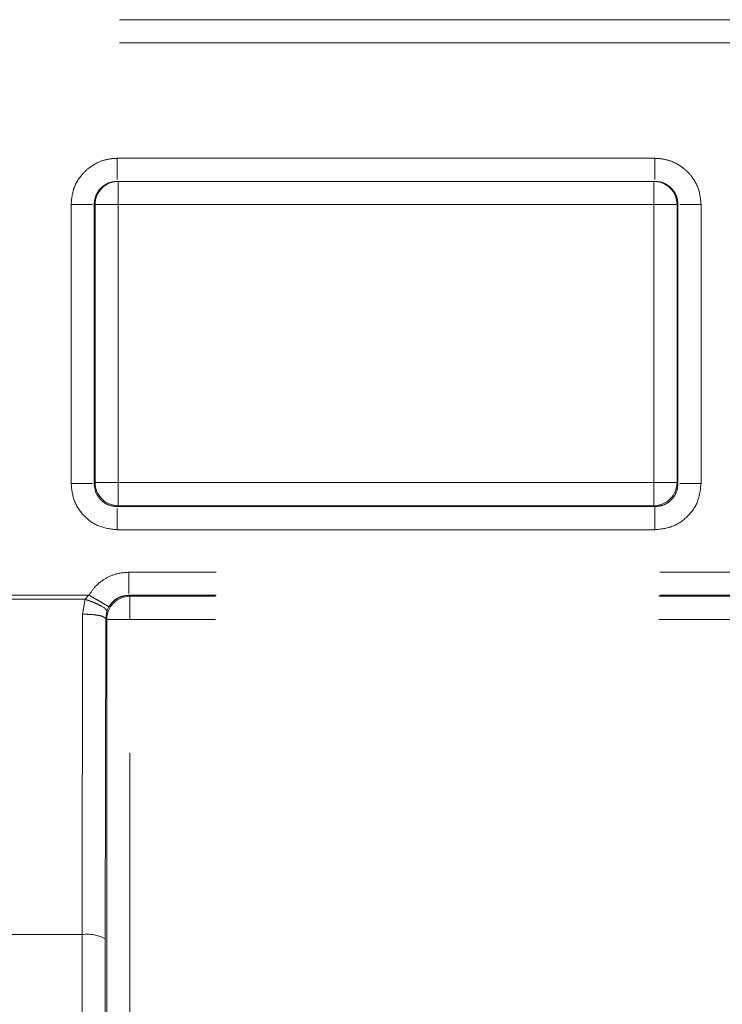
# Model space of a CAD drawing. Units: millimetres. Extents: x 0 to 250, y -250 to 0.
# Drawn here: x 182 to 184, y -185 to -183 of the extents above; entities that cross this region are included whole.
import ezdxf

# ---------------------------------------------------------------- set-up
doc = ezdxf.new("R2010")
doc.units = ezdxf.units.MM
doc.header["$MEASUREMENT"] = 0
for name, pattern in [('AI-Linetype-1026', [2.197741, 1.318644, -0.879096]), ('AI-Linetype-1035', [2.197741, 1.318644, -0.879096]), ('AI-Linetype-1042', [2.197741, 1.318644, -0.879096]), ('AI-Linetype-1046', [2.197741, 1.318644, -0.879096]), ('AI-Linetype-1051', [2.197741, 1.318644, -0.879096]), ('AI-Linetype-1284', [2.197741, 1.318644, -0.879096]), ('AI-Linetype-1295', [2.197741, 1.318644, -0.879096]), ('AI-Linetype-307', [2.197741, 1.318644, -0.879096]), ('AI-Linetype-383', [2.197741, 1.318644, -0.879096]), ('AI-Linetype-384', [2.197741, 1.318644, -0.879096]), ('AI-Linetype-385', [2.197741, 1.318644, -0.879096]), ('AI-Linetype-412', [2.197741, 1.318644, -0.879096]), ('AI-Linetype-441', [2.197741, 1.318644, -0.879096]), ('AI-Linetype-442', [2.197741, 1.318644, -0.879096]), ('AI-Linetype-467', [2.197741, 1.318644, -0.879096]), ('AI-Linetype-468', [2.197741, 1.318644, -0.879096]), ('AI-Linetype-470', [2.197741, 1.318644, -0.879096]), ('AI-Linetype-472', [2.197741, 1.318644, -0.879096]), ('AI-Linetype-508', [2.197741, 1.318644, -0.879096]), ('AI-Linetype-509', [2.197741, 1.318644, -0.879096]), ('AI-Linetype-538', [2.197741, 1.318644, -0.879096]), ('AI-Linetype-539', [2.197741, 1.318644, -0.879096]), ('AI-Linetype-540', [2.197741, 1.318644, -0.879096]), ('AI-Linetype-544', [2.197741, 1.318644, -0.879096]), ('AI-Linetype-557', [2.197741, 1.318644, -0.879096]), ('AI-Linetype-563', [2.197741, 1.318644, -0.879096]), ('AI-Linetype-564', [2.197741, 1.318644, -0.879096]), ('AI-Linetype-622', [2.197741, 1.318644, -0.879096]), ('AI-Linetype-623', [2.197741, 1.318644, -0.879096]), ('AI-Linetype-624', [2.197741, 1.318644, -0.879096]), ('AI-Linetype-625', [2.197741, 1.318644, -0.879096]), ('AI-Linetype-626', [2.197741, 1.318644, -0.879096]), ('AI-Linetype-627', [2.197741, 1.318644, -0.879096]), ('AI-Linetype-628', [2.197741, 1.318644, -0.879096]), ('AI-Linetype-629', [2.197741, 1.318644, -0.879096]), ('AI-Linetype-645', [2.197741, 1.318644, -0.879096]), ('AI-Linetype-646', [2.197741, 1.318644, -0.879096]), ('AI-Linetype-647', [2.197741, 1.318644, -0.879096]), ('AI-Linetype-675', [2.197741, 1.318644, -0.879096]), ('AI-Linetype-676', [2.197741, 1.318644, -0.879096]), ('AI-Linetype-677', [2.197741, 1.318644, -0.879096]), ('AI-Linetype-692', [2.197741, 1.318644, -0.879096]), ('AI-Linetype-693', [2.197741, 1.318644, -0.879096]), ('AI-Linetype-700', [2.197741, 1.318644, -0.879096]), ('AI-Linetype-705', [2.197741, 1.318644, -0.879096]), ('AI-Linetype-706', [2.197741, 1.318644, -0.879096]), ('AI-Linetype-729', [2.197741, 1.318644, -0.879096]), ('AI-Linetype-730', [2.197741, 1.318644, -0.879096]), ('AI-Linetype-731', [2.197741, 1.318644, -0.879096]), ('AI-Linetype-742', [2.197741, 1.318644, -0.879096]), ('AI-Linetype-743', [2.197741, 1.318644, -0.879096]), ('AI-Linetype-752', [2.197741, 1.318644, -0.879096]), ('AI-Linetype-777', [2.197741, 1.318644, -0.879096]), ('AI-Linetype-787', [2.197741, 1.318644, -0.879096]), ('AI-Linetype-789', [2.197741, 1.318644, -0.879096]), ('AI-Linetype-810', [2.197741, 1.318644, -0.879096]), ('AI-Linetype-811', [2.197741, 1.318644, -0.879096]), ('AI-Linetype-827', [2.197741, 1.318644, -0.879096]), ('AI-Linetype-828', [2.197741, 1.318644, -0.879096]), ('AI-Linetype-829', [2.197741, 1.318644, -0.879096]), ('AI-Linetype-839', [2.197741, 1.318644, -0.879096]), ('AI-Linetype-840', [2.197741, 1.318644, -0.879096]), ('AI-Linetype-841', [2.197741, 1.318644, -0.879096]), ('AI-Linetype-868', [2.197741, 1.318644, -0.879096]), ('AI-Linetype-869', [2.197741, 1.318644, -0.879096]), ('AI-Linetype-886', [2.197741, 1.318644, -0.879096]), ('AI-Linetype-887', [2.197741, 1.318644, -0.879096]), ('AI-Linetype-895', [2.197741, 1.318644, -0.879096]), ('AI-Linetype-898', [2.197741, 1.318644, -0.879096]), ('AI-Linetype-908', [2.197741, 1.318644, -0.879096]), ('AI-Linetype-913', [2.197741, 1.318644, -0.879096]), ('AI-Linetype-925', [2.197741, 1.318644, -0.879096]), ('AI-Linetype-926', [2.197741, 1.318644, -0.879096]), ('AI-Linetype-931', [2.197741, 1.318644, -0.879096]), ('AI-Linetype-932', [2.197741, 1.318644, -0.879096]), ('AI-Linetype-949', [2.197741, 1.318644, -0.879096]), ('AI-Linetype-950', [2.197741, 1.318644, -0.879096]), ('AI-Linetype-977', [2.197741, 1.318644, -0.879096]), ('AI-Linetype-978', [2.197741, 1.318644, -0.879096]), ('AI-Linetype-985', [2.197741, 1.318644, -0.879096]), ('AI-Linetype-986', [2.197741, 1.318644, -0.879096])]:
    doc.linetypes.add(name, pattern=pattern)
doc.layers.add('Layer 1', color=7, linetype='Continuous')

# ---------------------------------------------------------------- blocks, each defined once
blk = doc.blocks.new('block 310')
at = {"layer": 'Layer 1', "color": 7, "linetype": 'AI-Linetype-307', "lineweight": 18}
blk.add_open_spline([(174.229, -189.975), (174.229, -187.1415), (176.5259, -184.8445), (179.3594, -184.8445), (182.1929, -184.8445), (184.4898, -187.1415), (184.4898, -189.975), (184.4898, -192.8084), (182.1929, -195.1054), (179.3594, -195.1054), (176.5259, -195.1054), (174.229, -192.8084), (174.229, -189.975), (174.229, -189.975), (174.229, -189.975), (174.229, -189.975)], degree=3, knots=[0, 0, 0, 0, 1, 1, 1, 2, 2, 2, 3, 3, 3, 4, 4, 4, 5, 5, 5, 5], dxfattribs=at)
blk = doc.blocks.new('block 386')
at = {"layer": 'Layer 1', "color": 7, "linetype": 'AI-Linetype-383', "lineweight": 18}
blk.add_open_spline([(182.3962, -184.9265), (182.3823, -184.9187), (182.3662, -184.9157), (182.3504, -184.9182)], degree=3, dxfattribs=at)
blk = doc.blocks.new('block 387')
at = {"layer": 'Layer 1', "color": 7, "linetype": 'AI-Linetype-384', "lineweight": 18}
blk.add_lwpolyline([(182.3958, -185.4192), (182.3962, -184.9265)], dxfattribs=at)
blk = doc.blocks.new('block 388')
at = {"layer": 'Layer 1', "color": 7, "linetype": 'AI-Linetype-385', "lineweight": 18}
blk.add_lwpolyline([(182.3504, -184.9182), (182.35, -185.4192)], dxfattribs=at)
blk = doc.blocks.new('block 415')
at = {"layer": 'Layer 1', "color": 7, "linetype": 'AI-Linetype-412', "lineweight": 18}
blk.add_lwpolyline([(182.3504, -184.9182), (182.1768, -184.9182)], dxfattribs=at)
blk = doc.blocks.new('block 444')
at = {"layer": 'Layer 1', "color": 7, "linetype": 'AI-Linetype-441', "lineweight": 18}
blk.add_lwpolyline([(182.3972, -184.2911), (182.3962, -184.9265)], dxfattribs=at)
blk = doc.blocks.new('block 445')
at = {"layer": 'Layer 1', "color": 7, "linetype": 'AI-Linetype-442', "lineweight": 18}
blk.add_lwpolyline([(182.3992, -184.2931), (182.3972, -184.2911)], dxfattribs=at)
blk = doc.blocks.new('block 470')
at = {"layer": 'Layer 1', "color": 7, "linetype": 'AI-Linetype-467', "lineweight": 18}
blk.add_lwpolyline([(182.3564, -184.2532), (182.3514, -184.2827)], dxfattribs=at)
blk = doc.blocks.new('block 471')
at = {"layer": 'Layer 1', "color": 7, "linetype": 'AI-Linetype-468', "lineweight": 18}
blk.add_lwpolyline([(182.3514, -184.2827), (182.3504, -184.9182)], dxfattribs=at)
blk = doc.blocks.new('block 473')
at = {"layer": 'Layer 1', "color": 7, "linetype": 'AI-Linetype-470', "lineweight": 18}
blk.add_lwpolyline([(182.3564, -184.2532), (182.1708, -184.2532)], dxfattribs=at)
blk = doc.blocks.new('block 475')
at = {"layer": 'Layer 1', "color": 7, "linetype": 'AI-Linetype-472', "lineweight": 18}
blk.add_open_spline([(182.3972, -184.2911), (182.3915, -184.2869), (182.388, -184.286), (182.3837, -184.2852), (182.3794, -184.2844), (182.3744, -184.2838), (182.3689, -184.2834), (182.3634, -184.283), (182.3574, -184.2829), (182.3514, -184.2827)], degree=3, knots=[0, 0, 0, 0, 1, 1, 1, 2, 2, 2, 3, 3, 3, 3], dxfattribs=at)
blk = doc.blocks.new('block 511')
at = {"layer": 'Layer 1', "color": 7, "linetype": 'AI-Linetype-508', "lineweight": 18}
blk.add_open_spline([(182.3997, -184.2763), (182.3964, -184.2715), (182.395, -184.2705), (182.3934, -184.2695), (182.3857, -184.2651), (182.3833, -184.2639), (182.3808, -184.2627), (182.3783, -184.2616), (182.3756, -184.2604), (182.3728, -184.2592), (182.3676, -184.2571), (182.362, -184.2552), (182.3564, -184.2532)], degree=3, knots=[0, 0, 0, 0, 1, 1, 1, 2, 2, 2, 3, 3, 3, 4, 4, 4, 4], dxfattribs=at)
blk = doc.blocks.new('block 512')
at = {"layer": 'Layer 1', "color": 7, "linetype": 'AI-Linetype-509', "lineweight": 18}
blk.add_lwpolyline([(182.3997, -184.2763), (182.3972, -184.2911)], dxfattribs=at)
blk = doc.blocks.new('block 541')
at = {"layer": 'Layer 1', "color": 7, "linetype": 'AI-Linetype-538', "lineweight": 18}
blk.add_open_spline([(182.4036, -184.268), (182.3998, -184.2658), (182.3985, -184.265), (182.3971, -184.2642), (182.3901, -184.2601), (182.388, -184.2588), (182.3857, -184.2575), (182.3835, -184.2562), (182.3811, -184.2548), (182.3786, -184.2534), (182.374, -184.2507), (182.369, -184.2478), (182.3641, -184.2448)], degree=3, knots=[0, 0, 0, 0, 1, 1, 1, 2, 2, 2, 3, 3, 3, 4, 4, 4, 4], dxfattribs=at)
blk = doc.blocks.new('block 542')
at = {"layer": 'Layer 1', "color": 7, "linetype": 'AI-Linetype-539', "lineweight": 18}
blk.add_lwpolyline([(182.3997, -184.2763), (182.4036, -184.268)], dxfattribs=at)
blk = doc.blocks.new('block 543')
at = {"layer": 'Layer 1', "color": 7, "linetype": 'AI-Linetype-540', "lineweight": 18}
blk.add_lwpolyline([(182.3641, -184.2448), (182.3564, -184.2532)], dxfattribs=at)
blk = doc.blocks.new('block 547')
at = {"layer": 'Layer 1', "color": 7, "linetype": 'AI-Linetype-544', "lineweight": 18}
blk.add_lwpolyline([(182.3641, -184.2448), (182.1631, -184.2448)], dxfattribs=at)
blk = doc.blocks.new('block 560')
at = {"layer": 'Layer 1', "color": 7, "linetype": 'AI-Linetype-557', "lineweight": 18}
blk.add_lwpolyline([(173.6335, -183.1497), (184.0647, -183.1497)], dxfattribs=at)
blk = doc.blocks.new('block 566')
at = {"layer": 'Layer 1', "color": 7, "linetype": 'AI-Linetype-563', "lineweight": 18}
blk.add_lwpolyline([(184.8142, -184.1995), (182.4431, -184.1995)], dxfattribs=at)
blk = doc.blocks.new('block 567')
at = {"layer": 'Layer 1', "color": 7, "linetype": 'AI-Linetype-564', "lineweight": 18}
blk.add_open_spline([(182.4431, -184.1995), (182.4349, -184.2001), (182.4266, -184.2007), (182.4187, -184.2028), (182.4108, -184.2048), (182.4033, -184.2082), (182.3962, -184.2125), (182.3895, -184.2164), (182.3833, -184.2211), (182.378, -184.2266), (182.3727, -184.2321), (182.3684, -184.2385), (182.3641, -184.2448)], degree=3, knots=[0, 0, 0, 0, 1, 1, 1, 2, 2, 2, 3, 3, 3, 4, 4, 4, 4], dxfattribs=at)
blk = doc.blocks.new('block 625')
at = {"layer": 'Layer 1', "color": 7, "linetype": 'AI-Linetype-622', "lineweight": 18}
blk.add_lwpolyline([(182.4202, -184.1153), (183.4858, -184.1153)], dxfattribs=at)
blk = doc.blocks.new('block 626')
at = {"layer": 'Layer 1', "color": 7, "linetype": 'AI-Linetype-623', "lineweight": 18}
blk.add_open_spline([(183.4858, -184.1153), (183.4978, -184.114), (183.5097, -184.1126), (183.5208, -184.1084), (183.5318, -184.1042), (183.5419, -184.0972), (183.5505, -184.0886), (183.5591, -184.08), (183.5662, -184.0699), (183.5704, -184.0589), (183.5746, -184.0478), (183.576, -184.0358), (183.5774, -184.0237)], degree=3, knots=[0, 0, 0, 0, 1, 1, 1, 2, 2, 2, 3, 3, 3, 4, 4, 4, 4], dxfattribs=at)
blk = doc.blocks.new('block 627')
at = {"layer": 'Layer 1', "color": 7, "linetype": 'AI-Linetype-624', "lineweight": 18}
blk.add_lwpolyline([(183.5774, -184.0237), (183.5774, -183.4703)], dxfattribs=at)
blk = doc.blocks.new('block 628')
at = {"layer": 'Layer 1', "color": 7, "linetype": 'AI-Linetype-625', "lineweight": 18}
blk.add_open_spline([(183.5774, -183.4703), (183.5765, -183.4607), (183.5756, -183.451), (183.5729, -183.4419), (183.5697, -183.4312), (183.564, -183.4212), (183.5569, -183.4125), (183.5528, -183.4075), (183.5483, -183.403), (183.5433, -183.399), (183.5384, -183.395), (183.5329, -183.3915), (183.5272, -183.3886), (183.5208, -183.3853), (183.5141, -183.3827), (183.5071, -183.3812), (183.5001, -183.3796), (183.493, -183.3792), (183.4858, -183.3787)], degree=3, knots=[0, 0, 0, 0, 1, 1, 1, 2, 2, 2, 3, 3, 3, 4, 4, 4, 5, 5, 5, 6, 6, 6, 6], dxfattribs=at)
blk = doc.blocks.new('block 629')
at = {"layer": 'Layer 1', "color": 7, "linetype": 'AI-Linetype-626', "lineweight": 18}
blk.add_lwpolyline([(183.4858, -183.3787), (182.4202, -183.3787)], dxfattribs=at)
blk = doc.blocks.new('block 630')
at = {"layer": 'Layer 1', "color": 7, "linetype": 'AI-Linetype-627', "lineweight": 18}
blk.add_open_spline([(182.4202, -183.3787), (182.413, -183.3792), (182.4058, -183.3796), (182.3988, -183.3812), (182.3919, -183.3827), (182.3851, -183.3853), (182.3787, -183.3886), (182.373, -183.3916), (182.3676, -183.395), (182.3626, -183.399), (182.3577, -183.403), (182.3531, -183.4076), (182.3491, -183.4125), (182.342, -183.4212), (182.3363, -183.4313), (182.3331, -183.4419), (182.3304, -183.4511), (182.3295, -183.4607), (182.3286, -183.4703)], degree=3, knots=[0, 0, 0, 0, 1, 1, 1, 2, 2, 2, 3, 3, 3, 4, 4, 4, 5, 5, 5, 6, 6, 6, 6], dxfattribs=at)
blk = doc.blocks.new('block 631')
at = {"layer": 'Layer 1', "color": 7, "linetype": 'AI-Linetype-628', "lineweight": 18}
blk.add_lwpolyline([(182.3286, -183.4703), (182.3286, -184.0237)], dxfattribs=at)
blk = doc.blocks.new('block 632')
at = {"layer": 'Layer 1', "color": 7, "linetype": 'AI-Linetype-629', "lineweight": 18}
blk.add_open_spline([(182.3286, -184.0237), (182.33, -184.0357), (182.3313, -184.0477), (182.3355, -184.0587), (182.3397, -184.0697), (182.3468, -184.0798), (182.3553, -184.0884), (182.3639, -184.097), (182.374, -184.1041), (182.3851, -184.1083), (182.3961, -184.1126), (182.4082, -184.1139), (182.4202, -184.1153)], degree=3, knots=[0, 0, 0, 0, 1, 1, 1, 2, 2, 2, 3, 3, 3, 4, 4, 4, 4], dxfattribs=at)
blk = doc.blocks.new('block 648')
at = {"layer": 'Layer 1', "color": 7, "linetype": 'AI-Linetype-645', "lineweight": 18}
blk.add_open_spline([(183.5774, -183.4703), (183.5714, -183.4703), (183.5655, -183.4703), (183.56, -183.4703), (183.5545, -183.4703), (183.5494, -183.4703), (183.5452, -183.4703), (183.5409, -183.4703), (183.5373, -183.4703), (183.5352, -183.4703)], degree=3, knots=[0, 0, 0, 0, 1, 1, 1, 2, 2, 2, 3, 3, 3, 3], dxfattribs=at)
blk = doc.blocks.new('block 649')
at = {"layer": 'Layer 1', "color": 7, "linetype": 'AI-Linetype-646', "lineweight": 18}
blk.add_open_spline([(183.4858, -183.4245), (183.4895, -183.4248), (183.4932, -183.425), (183.4968, -183.4259), (183.5002, -183.4266), (183.5035, -183.4279), (183.5066, -183.4295), (183.5096, -183.4311), (183.5124, -183.4329), (183.5149, -183.435), (183.5173, -183.4369), (183.5195, -183.4391), (183.5214, -183.4416), (183.525, -183.4459), (183.5278, -183.4509), (183.5294, -183.4562), (183.5307, -183.4608), (183.5312, -183.4655), (183.5316, -183.4703)], degree=3, knots=[0, 0, 0, 0, 1, 1, 1, 2, 2, 2, 3, 3, 3, 4, 4, 4, 5, 5, 5, 6, 6, 6, 6], dxfattribs=at)
blk = doc.blocks.new('block 650')
at = {"layer": 'Layer 1', "color": 7, "linetype": 'AI-Linetype-647', "lineweight": 18}
blk.add_open_spline([(183.4858, -183.3787), (183.4858, -183.3847), (183.4858, -183.3907), (183.4858, -183.3962), (183.4858, -183.4018), (183.4858, -183.4068), (183.4858, -183.4111), (183.4858, -183.4154), (183.4858, -183.4189), (183.4858, -183.421)], degree=3, knots=[0, 0, 0, 0, 1, 1, 1, 2, 2, 2, 3, 3, 3, 3], dxfattribs=at)
blk = doc.blocks.new('block 678')
at = {"layer": 'Layer 1', "color": 7, "linetype": 'AI-Linetype-675', "lineweight": 18}
blk.add_open_spline([(182.4202, -183.3787), (182.4202, -183.3847), (182.4202, -183.3907), (182.4202, -183.3962), (182.4202, -183.4018), (182.4202, -183.4068), (182.4202, -183.4111), (182.4202, -183.4154), (182.4202, -183.4189), (182.4202, -183.421)], degree=3, knots=[0, 0, 0, 0, 1, 1, 1, 2, 2, 2, 3, 3, 3, 3], dxfattribs=at)
blk = doc.blocks.new('block 679')
at = {"layer": 'Layer 1', "color": 7, "linetype": 'AI-Linetype-676', "lineweight": 18}
blk.add_open_spline([(182.3744, -183.4703), (182.3748, -183.4655), (182.3753, -183.4608), (182.3766, -183.4562), (182.3782, -183.4509), (182.381, -183.4459), (182.3845, -183.4416), (182.3865, -183.4391), (182.3887, -183.4369), (182.3911, -183.435), (182.3936, -183.4329), (182.3964, -183.4311), (182.3993, -183.4295), (182.4025, -183.4279), (182.4058, -183.4266), (182.4092, -183.4259), (182.4128, -183.425), (182.4165, -183.4248), (182.4202, -183.4245)], degree=3, knots=[0, 0, 0, 0, 1, 1, 1, 2, 2, 2, 3, 3, 3, 4, 4, 4, 5, 5, 5, 6, 6, 6, 6], dxfattribs=at)
blk = doc.blocks.new('block 680')
at = {"layer": 'Layer 1', "color": 7, "linetype": 'AI-Linetype-677', "lineweight": 18}
blk.add_open_spline([(182.3286, -183.4703), (182.3346, -183.4703), (182.3405, -183.4703), (182.346, -183.4703), (182.3515, -183.4703), (182.3566, -183.4703), (182.3608, -183.4703), (182.3651, -183.4703), (182.3687, -183.4703), (182.3708, -183.4703)], degree=3, knots=[0, 0, 0, 0, 1, 1, 1, 2, 2, 2, 3, 3, 3, 3], dxfattribs=at)
blk = doc.blocks.new('block 695')
at = {"layer": 'Layer 1', "color": 7, "linetype": 'AI-Linetype-692', "lineweight": 18}
blk.add_open_spline([(182.4431, -184.1995), (182.4431, -184.2055), (182.4431, -184.2115), (182.4431, -184.217), (182.4431, -184.2225), (182.4431, -184.2275), (182.4431, -184.2318), (182.4431, -184.2361), (182.4431, -184.2396), (182.4431, -184.2417)], degree=3, knots=[0, 0, 0, 0, 1, 1, 1, 2, 2, 2, 3, 3, 3, 3], dxfattribs=at)
blk = doc.blocks.new('block 696')
at = {"layer": 'Layer 1', "color": 7, "linetype": 'AI-Linetype-693', "lineweight": 18}
blk.add_open_spline([(182.4036, -184.268), (182.4058, -184.2648), (182.4079, -184.2616), (182.4106, -184.2589), (182.4133, -184.2561), (182.4164, -184.2537), (182.4198, -184.2517), (182.4233, -184.2496), (182.427, -184.248), (182.4309, -184.247), (182.4349, -184.246), (182.439, -184.2456), (182.4431, -184.2453)], degree=3, knots=[0, 0, 0, 0, 1, 1, 1, 2, 2, 2, 3, 3, 3, 4, 4, 4, 4], dxfattribs=at)
blk = doc.blocks.new('block 703')
at = {"layer": 'Layer 1', "color": 7, "linetype": 'AI-Linetype-700', "lineweight": 18}
blk.add_lwpolyline([(184.8142, -184.2453), (182.4431, -184.2453)], dxfattribs=at)
blk = doc.blocks.new('block 708')
at = {"layer": 'Layer 1', "color": 7, "linetype": 'AI-Linetype-705', "lineweight": 18}
blk.add_open_spline([(183.5774, -184.0237), (183.5714, -184.0237), (183.5655, -184.0237), (183.56, -184.0237), (183.5545, -184.0237), (183.5494, -184.0237), (183.5452, -184.0237), (183.5409, -184.0237), (183.5373, -184.0237), (183.5352, -184.0237)], degree=3, knots=[0, 0, 0, 0, 1, 1, 1, 2, 2, 2, 3, 3, 3, 3], dxfattribs=at)
blk = doc.blocks.new('block 709')
at = {"layer": 'Layer 1', "color": 7, "linetype": 'AI-Linetype-706', "lineweight": 18}
blk.add_lwpolyline([(183.5316, -184.0237), (183.5316, -183.4703)], dxfattribs=at)
blk = doc.blocks.new('block 732')
at = {"layer": 'Layer 1', "color": 7, "linetype": 'AI-Linetype-729', "lineweight": 18}
blk.add_open_spline([(182.4202, -184.1153), (182.4202, -184.1094), (182.4202, -184.1034), (182.4202, -184.0979), (182.4202, -184.0924), (182.4202, -184.0874), (182.4202, -184.0831), (182.4202, -184.0788), (182.4202, -184.0753), (182.4202, -184.0731)], degree=3, knots=[0, 0, 0, 0, 1, 1, 1, 2, 2, 2, 3, 3, 3, 3], dxfattribs=at)
blk = doc.blocks.new('block 733')
at = {"layer": 'Layer 1', "color": 7, "linetype": 'AI-Linetype-730', "lineweight": 18}
blk.add_lwpolyline([(182.4202, -184.0695), (183.4858, -184.0695)], dxfattribs=at)
blk = doc.blocks.new('block 734')
at = {"layer": 'Layer 1', "color": 7, "linetype": 'AI-Linetype-731', "lineweight": 18}
blk.add_open_spline([(183.4858, -184.0695), (183.4858, -184.0753), (183.4858, -184.0788), (183.4858, -184.0831), (183.4858, -184.0874), (183.4858, -184.0924), (183.4858, -184.0979), (183.4858, -184.1034), (183.4858, -184.1094), (183.4858, -184.1153)], degree=3, knots=[0, 0, 0, 0, 1, 1, 1, 2, 2, 2, 3, 3, 3, 3], dxfattribs=at)
blk = doc.blocks.new('block 745')
at = {"layer": 'Layer 1', "color": 7, "linetype": 'AI-Linetype-742', "lineweight": 18}
blk.add_lwpolyline([(182.3744, -183.4703), (182.3744, -184.0237)], dxfattribs=at)
blk = doc.blocks.new('block 746')
at = {"layer": 'Layer 1', "color": 7, "linetype": 'AI-Linetype-743', "lineweight": 18}
blk.add_open_spline([(182.3286, -184.0237), (182.3346, -184.0237), (182.3405, -184.0237), (182.346, -184.0237), (182.3515, -184.0237), (182.3566, -184.0237), (182.3608, -184.0237), (182.3651, -184.0237), (182.3687, -184.0237), (182.3708, -184.0237)], degree=3, knots=[0, 0, 0, 0, 1, 1, 1, 2, 2, 2, 3, 3, 3, 3], dxfattribs=at)
blk = doc.blocks.new('block 755')
at = {"layer": 'Layer 1', "color": 7, "linetype": 'AI-Linetype-752', "lineweight": 18}
blk.add_lwpolyline([(183.4858, -183.4245), (182.4202, -183.4245)], dxfattribs=at)
blk = doc.blocks.new('block 780')
at = {"layer": 'Layer 1', "color": 7, "linetype": 'AI-Linetype-777', "lineweight": 18}
blk.add_lwpolyline([(173.6335, -183.1039), (184.0647, -183.1039)], dxfattribs=at)
blk = doc.blocks.new('block 790')
at = {"layer": 'Layer 1', "color": 7, "linetype": 'AI-Linetype-787', "lineweight": 18}
blk.add_open_spline([(182.4202, -184.0695), (182.4142, -184.0688), (182.4082, -184.0682), (182.4027, -184.066), (182.3971, -184.0639), (182.3921, -184.0604), (182.3878, -184.0561), (182.3835, -184.0518), (182.38, -184.0468), (182.3779, -184.0413), (182.3758, -184.0357), (182.3751, -184.0297), (182.3744, -184.0237)], degree=3, knots=[0, 0, 0, 0, 1, 1, 1, 2, 2, 2, 3, 3, 3, 4, 4, 4, 4], dxfattribs=at)
blk = doc.blocks.new('block 792')
at = {"layer": 'Layer 1', "color": 7, "linetype": 'AI-Linetype-789', "lineweight": 18}
blk.add_open_spline([(183.5316, -184.0237), (183.5309, -184.0297), (183.5302, -184.0357), (183.5281, -184.0412), (183.526, -184.0468), (183.5225, -184.0518), (183.5182, -184.0561), (183.5139, -184.0604), (183.5088, -184.0639), (183.5033, -184.066), (183.4978, -184.0681), (183.4918, -184.0688), (183.4858, -184.0695)], degree=3, knots=[0, 0, 0, 0, 1, 1, 1, 2, 2, 2, 3, 3, 3, 4, 4, 4, 4], dxfattribs=at)
blk = doc.blocks.new('block 813')
at = {"layer": 'Layer 1', "color": 7, "linetype": 'AI-Linetype-810', "lineweight": 18}
blk.add_lwpolyline([(182.445, -184.2472), (182.4431, -184.2453)], dxfattribs=at)
blk = doc.blocks.new('block 814')
at = {"layer": 'Layer 1', "color": 7, "linetype": 'AI-Linetype-811', "lineweight": 18}
blk.add_open_spline([(182.445, -184.2472), (182.4197, -184.2472), (182.3992, -184.2678), (182.3992, -184.2931)], degree=3, dxfattribs=at)
blk = doc.blocks.new('block 830')
at = {"layer": 'Layer 1', "color": 7, "linetype": 'AI-Linetype-827', "lineweight": 18}
blk.add_lwpolyline([(183.5316, -184.0237), (183.5297, -184.0218)], dxfattribs=at)
blk = doc.blocks.new('block 831')
at = {"layer": 'Layer 1', "color": 7, "linetype": 'AI-Linetype-828', "lineweight": 18}
blk.add_lwpolyline([(183.4839, -184.0676), (183.4858, -184.0695)], dxfattribs=at)
blk = doc.blocks.new('block 832')
at = {"layer": 'Layer 1', "color": 7, "linetype": 'AI-Linetype-829', "lineweight": 18}
blk.add_open_spline([(183.4839, -184.0676), (183.5092, -184.0676), (183.5297, -184.0471), (183.5297, -184.0218)], degree=3, dxfattribs=at)
blk = doc.blocks.new('block 842')
at = {"layer": 'Layer 1', "color": 7, "linetype": 'AI-Linetype-839', "lineweight": 18}
blk.add_lwpolyline([(182.4202, -184.0695), (182.4221, -184.0676)], dxfattribs=at)
blk = doc.blocks.new('block 843')
at = {"layer": 'Layer 1', "color": 7, "linetype": 'AI-Linetype-840', "lineweight": 18}
blk.add_lwpolyline([(182.3763, -184.0218), (182.3744, -184.0237)], dxfattribs=at)
blk = doc.blocks.new('block 844')
at = {"layer": 'Layer 1', "color": 7, "linetype": 'AI-Linetype-841', "lineweight": 18}
blk.add_open_spline([(182.3763, -184.0218), (182.3763, -184.0471), (182.3968, -184.0676), (182.4221, -184.0676)], degree=3, dxfattribs=at)
blk = doc.blocks.new('block 871')
at = {"layer": 'Layer 1', "color": 7, "linetype": 'AI-Linetype-868', "lineweight": 18}
blk.add_lwpolyline([(183.5297, -183.4703), (183.5316, -183.4703)], dxfattribs=at)
blk = doc.blocks.new('block 872')
at = {"layer": 'Layer 1', "color": 7, "linetype": 'AI-Linetype-869', "lineweight": 18}
blk.add_open_spline([(183.5297, -183.4703), (183.5297, -183.445), (183.5092, -183.4245), (183.4839, -183.4245)], degree=3, dxfattribs=at)
blk = doc.blocks.new('block 889')
at = {"layer": 'Layer 1', "color": 7, "linetype": 'AI-Linetype-886', "lineweight": 18}
blk.add_lwpolyline([(182.3744, -183.4703), (182.3763, -183.4703)], dxfattribs=at)
blk = doc.blocks.new('block 890')
at = {"layer": 'Layer 1', "color": 7, "linetype": 'AI-Linetype-887', "lineweight": 18}
blk.add_open_spline([(182.4221, -183.4245), (182.3968, -183.4245), (182.3763, -183.445), (182.3763, -183.4703)], degree=3, dxfattribs=at)
blk = doc.blocks.new('block 898')
at = {"layer": 'Layer 1', "color": 7, "linetype": 'AI-Linetype-895', "lineweight": 18}
blk.add_lwpolyline([(184.8123, -184.2472), (182.445, -184.2472)], dxfattribs=at)
blk = doc.blocks.new('block 901')
at = {"layer": 'Layer 1', "color": 7, "linetype": 'AI-Linetype-898', "lineweight": 18}
blk.add_lwpolyline([(183.5297, -184.0218), (183.5297, -183.4703)], dxfattribs=at)
blk = doc.blocks.new('block 911')
at = {"layer": 'Layer 1', "color": 7, "linetype": 'AI-Linetype-908', "lineweight": 18}
blk.add_lwpolyline([(182.4221, -184.0676), (183.4839, -184.0676)], dxfattribs=at)
blk = doc.blocks.new('block 916')
at = {"layer": 'Layer 1', "color": 7, "linetype": 'AI-Linetype-913', "lineweight": 18}
blk.add_lwpolyline([(182.3763, -183.4703), (182.3763, -184.0218)], dxfattribs=at)
blk = doc.blocks.new('block 928')
at = {"layer": 'Layer 1', "color": 7, "linetype": 'AI-Linetype-925', "lineweight": 18}
blk.add_lwpolyline([(182.445, -184.2931), (182.3992, -184.2931)], dxfattribs=at)
blk = doc.blocks.new('block 929')
at = {"layer": 'Layer 1', "color": 7, "linetype": 'AI-Linetype-926', "lineweight": 18}
blk.add_lwpolyline([(182.445, -184.2931), (182.445, -184.2472)], dxfattribs=at)
blk = doc.blocks.new('block 934')
at = {"layer": 'Layer 1', "color": 7, "linetype": 'AI-Linetype-931', "lineweight": 18}
blk.add_lwpolyline([(183.4839, -183.4703), (183.5297, -183.4703)], dxfattribs=at)
blk = doc.blocks.new('block 935')
at = {"layer": 'Layer 1', "color": 7, "linetype": 'AI-Linetype-932', "lineweight": 18}
blk.add_lwpolyline([(183.4839, -183.4245), (183.4839, -183.4703)], dxfattribs=at)
blk = doc.blocks.new('block 952')
at = {"layer": 'Layer 1', "color": 7, "linetype": 'AI-Linetype-949', "lineweight": 18}
blk.add_lwpolyline([(182.4221, -183.4703), (182.4221, -183.4245)], dxfattribs=at)
blk = doc.blocks.new('block 953')
at = {"layer": 'Layer 1', "color": 7, "linetype": 'AI-Linetype-950', "lineweight": 18}
blk.add_lwpolyline([(182.3763, -183.4703), (182.4221, -183.4703)], dxfattribs=at)
blk = doc.blocks.new('block 980')
at = {"layer": 'Layer 1', "color": 7, "linetype": 'AI-Linetype-977', "lineweight": 18}
blk.add_lwpolyline([(182.4221, -184.0676), (182.4221, -184.0218)], dxfattribs=at)
blk = doc.blocks.new('block 981')
at = {"layer": 'Layer 1', "color": 7, "linetype": 'AI-Linetype-978', "lineweight": 18}
blk.add_lwpolyline([(182.4221, -184.0218), (182.3763, -184.0218)], dxfattribs=at)
blk = doc.blocks.new('block 988')
at = {"layer": 'Layer 1', "color": 7, "linetype": 'AI-Linetype-985', "lineweight": 18}
blk.add_lwpolyline([(183.5297, -184.0218), (183.4839, -184.0218)], dxfattribs=at)
blk = doc.blocks.new('block 989')
at = {"layer": 'Layer 1', "color": 7, "linetype": 'AI-Linetype-986', "lineweight": 18}
blk.add_lwpolyline([(183.4839, -184.0218), (183.4839, -184.0676)], dxfattribs=at)
blk = doc.blocks.new('block 1029')
at = {"layer": 'Layer 1', "color": 7, "linetype": 'AI-Linetype-1026', "lineweight": 18}
blk.add_lwpolyline([(183.4839, -183.4703), (182.4221, -183.4703)], dxfattribs=at)
blk = doc.blocks.new('block 1038')
at = {"layer": 'Layer 1', "color": 7, "linetype": 'AI-Linetype-1035', "lineweight": 18}
blk.add_lwpolyline([(184.8123, -184.2931), (182.445, -184.2931)], dxfattribs=at)
blk = doc.blocks.new('block 1045')
at = {"layer": 'Layer 1', "color": 7, "linetype": 'AI-Linetype-1042', "lineweight": 18}
blk.add_lwpolyline([(182.4221, -184.0218), (183.4839, -184.0218)], dxfattribs=at)
blk = doc.blocks.new('block 1049')
at = {"layer": 'Layer 1', "color": 7, "linetype": 'AI-Linetype-1046', "lineweight": 18}
blk.add_lwpolyline([(182.4221, -183.4703), (182.4221, -184.0218)], dxfattribs=at)
blk = doc.blocks.new('block 1054')
at = {"layer": 'Layer 1', "color": 7, "linetype": 'AI-Linetype-1051', "lineweight": 18}
blk.add_lwpolyline([(183.4839, -184.0218), (183.4839, -183.4703)], dxfattribs=at)
blk = doc.blocks.new('block 1287')
at = {"layer": 'Layer 1', "color": 7, "linetype": 'AI-Linetype-1284', "lineweight": 18}
blk.add_lwpolyline([(182.3992, -184.2931), (182.3992, -185.8421)], dxfattribs=at)
blk = doc.blocks.new('block 1298')
at = {"layer": 'Layer 1', "color": 7, "linetype": 'AI-Linetype-1295', "lineweight": 18}
blk.add_lwpolyline([(182.445, -185.8762), (182.445, -184.2931)], dxfattribs=at)
blk = doc.blocks.new('block 3')
at = {"layer": 'Layer 1'}
for name in ['block 780', 'block 560', 'block 630', 'block 629', 'block 678', 'block 628', 'block 650', 'block 679', 'block 890', 'block 755', 'block 952', 'block 872', 'block 935', 'block 649', 'block 631', 'block 680', 'block 745', 'block 889', 'block 916', 'block 953', 'block 1029', 'block 1049', 'block 934', 'block 1054', 'block 871', 'block 901', 'block 709', 'block 648', 'block 627', 'block 632', 'block 746', 'block 843', 'block 790', 'block 844', 'block 981', 'block 980', 'block 1045', 'block 832', 'block 988', 'block 989', 'block 626', 'block 792', 'block 830', 'block 708', 'block 842', 'block 733', 'block 732', 'block 911', 'block 831', 'block 734', 'block 625', 'block 567', 'block 566', 'block 695', 'block 547', 'block 473', 'block 470', 'block 543', 'block 511', 'block 541', 'block 814', 'block 696', 'block 703', 'block 813', 'block 898', 'block 929', 'block 542', 'block 471', 'block 475', 'block 444', 'block 512', 'block 445', 'block 928', 'block 1287', 'block 1038', 'block 1298', 'block 310', 'block 386', 'block 415', 'block 388', 'block 387']:
    blk.add_blockref(name, (0, 0), dxfattribs=at)

msp = doc.modelspace()

# ---------------------------------------------------------------- block references
at = {"layer": 'Layer 1'}
msp.add_blockref('block 3', (0, 0), dxfattribs=at)

doc.saveas('drawing.dxf')
